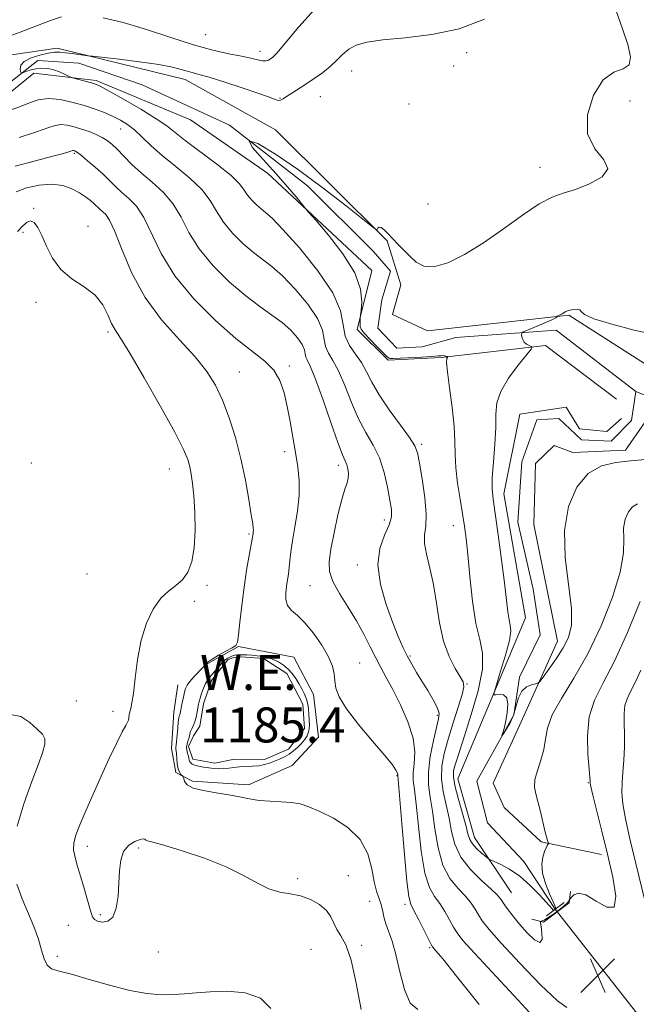
# Model space of a CAD drawing. Extents: x 2069800 to 2072700, y 329800 to 332700.
# Drawn here: x 2070527 to 2070668, y 331768 to 331993 of the extents above; entities that cross this region are included whole.
import ezdxf

# ---------------------------------------------------------------- set-up
doc = ezdxf.new("R2010")
doc.units = 0
doc.header["$MEASUREMENT"] = 0
doc.linetypes.add('rvrstm', pattern=[117.1, 50, -3.9, 0.5, -3.9, 0.5, -3.9, 0.5, -3.9, 50])
for name, color, linetype, lineweight in [('CULVERT - HEADWALL', 44, 'Continuous', 13), ('DTM HARD BREAKLINE', 7, 'Continuous', 0), ('DTM SPOT ELEVATION', 2, 'Continuous', 13), ('INDEX CONTOUR', 41, 'Continuous', 13), ('INTERMEDIATE CONTOUR', 44, 'Continuous', 0), ('INTERMEDIATE CONTOUR DEPRESSION', 44, 'Continuous', 0), ('POND', 7, 'Continuous', 0), ('SPOT ELEVATION', 7, 'Continuous', 0), ('STREAM - RIVER SINGLE LINE', 142, 'rvrstm', 0), ('STREAM - RIVER SINGLE LINE UNDER ROAD', 9, 'Continuous', 0), ('WATER ELEVATION', 140, 'Continuous', 0)]:
    doc.layers.add(name, color=color, linetype=linetype, lineweight=lineweight)
doc.styles.add('Style-ITALICS', font='ITALICS.shx')

# ---------------------------------------------------------------- blocks, each defined once
blk = doc.blocks.new('SPOT')
at = {"layer": 'SPOT ELEVATION'}
for p, q in [((-3.91, -3.91), (3.82, 3.81)), ((-1.65, 3.77), (1.72, -3.93))]:
    blk.add_line(p, q, dxfattribs=at)

msp = doc.modelspace()

# ---------------------------------------------------------------- linework, layer by layer
at = {"layer": 'CULVERT - HEADWALL'}
msp.add_polyline3d([(2070647.68, 331788.3, 1179.02), (2070651.75, 331791.37, 1179)], dxfattribs=at)
at = {"layer": 'DTM HARD BREAKLINE'}
for points in [[(2070514.62, 331983.84, 1181.46), (2070535.58, 331986.93, 1180.21), (2070564.9, 331979.71, 1179.36), (2070585.65, 331968.22, 1179.36), (2070611.19, 331942.84, 1177.86), (2070614.36, 331932.74, 1177.31), (2070612.44, 331925.95, 1177.31), (2070620.47, 331922.21, 1176.96), (2070652.84, 331925.79, 1175.91), (2070672.06, 331913.55, 1173.61), (2070691.21, 331911.56, 1172.41), (2070695.96, 331918.17, 1172.41), (2070700.82, 331930.09, 1173.19), (2070713.65, 331944.95, 1173.19), (2070720.62, 331949.56, 1172.74), (2070721.14, 331967.08, 1172.04), (2070725.18, 331996.84, 1173.11)], [(2070663.7, 331906.55, 1174.41), (2070647.44, 331918.85, 1175.71), (2070623.54, 331916.08, 1178.16), (2070611.39, 331915.51, 1178.16), (2070604.31, 331922.52, 1178.16), (2070607.66, 331936.02, 1177.39), (2070583.77, 331958.34, 1178.36), (2070566.15, 331970.48, 1178.46), (2070544.5, 331979.55, 1179.71), (2070530.27, 331981.22, 1180.44), (2070524.4, 331976.41, 1180.86)], [(2070639.67, 331793.56, 1179.09), (2070631.22, 331806.22, 1177.29), (2070627.4, 331819.69, 1177.06), (2070642.89, 331856.5, 1175.01), (2070637.94, 331884.87, 1175.29), (2070641.6, 331903.17, 1174.91), (2070652.21, 331904.7, 1174.91), (2070655.23, 331899.81, 1174.91), (2070661.49, 331899.16, 1174.91), (2070664.89, 331902.15, 1174.91)], [(2070670.82, 331902.13, 1174.66), (2070665.78, 331894.92, 1175.44), (2070653.76, 331894.35, 1175.44), (2070649.42, 331895.99, 1175.46), (2070645.19, 331891.81, 1175.44), (2070644.78, 331877.88, 1175.31), (2070650.21, 331851.2, 1175.26), (2070641.54, 331831.87, 1176.74), (2070635.49, 331818.67, 1176.74), (2070637.97, 331813.07, 1176.74), (2070646.48, 331805.23, 1177.79), (2070660.26, 331802.35, 1179.51)], [(2070570.1, 331846.07, 1187.95), (2070577.15, 331849.93, 1187.95), (2070589.84, 331847.5, 1187.38), (2070594.35, 331838.93, 1186.73), (2070595.45, 331829.22, 1186.8), (2070589.46, 331822.69, 1187.18), (2070579.41, 331818.27, 1187.6), (2070566.62, 331819.1, 1187.68), (2070562.79, 331821.08, 1188.25), (2070561.79, 331826.59, 1188.78), (2070562.33, 331834.95, 1188.78), (2070563.23, 331841.2, 1189)], [(2070644.36, 331787.52, 1178.99), (2070646.98, 331786.82, 1180.39), (2070652.87, 331791.24, 1180.26), (2070653.18, 331793.89, 1179.29)]]:
    msp.add_polyline3d(points, dxfattribs=at)
at = {"layer": 'DTM SPOT ELEVATION'}
for p in [(2070569.6, 331989.99, 1183.2), (2070582.04, 331986.22, 1182.6), (2070629.4, 331985.88, 1179.6), (2070603.06, 331981.68, 1179.3), (2070626.45, 331982.8, 1178.1), (2070586.63, 331975.53, 1180.1), (2070595.85, 331975.85, 1179.1), (2070666.8, 331974.84, 1177.2), (2070616.22, 331974.15, 1179.9), (2070550.15, 331968.44, 1182.8), (2070539.52, 331962.88, 1186.2), (2070646.18, 331959.63, 1178.5), (2070530.23, 331950.26, 1189.9), (2070620.52, 331951.27, 1179.3), (2070542.68, 331946.17, 1189.5), (2070527.76, 331944.78, 1190.2), (2070530.77, 331928.77, 1190.3), (2070547.27, 331921.93, 1190.3), (2070588.8, 331914.13, 1185.68), (2070577.36, 331912.76, 1187.1), (2070619.13, 331896.26, 1179.7), (2070587.69, 331894.53, 1186.4), (2070529.67, 331891.96, 1190.8), (2070600, 331891.44, 1184.5), (2070561.28, 331890.59, 1190.8), (2070610.56, 331878.93, 1182.5), (2070626.34, 331877.59, 1178.7), (2070579.52, 331875.67, 1188.2), (2070604.33, 331868.62, 1182.5), (2070542.46, 331866.58, 1191.3), (2070569.95, 331863.97, 1189.7), (2070593.5, 331863.9, 1184.9), (2070566.99, 331860.31, 1189.4), (2070604.88, 331846.2, 1185.1), (2070616.42, 331847.77, 1181.8), (2070629.46, 331841.4, 1179.9), (2070539.99, 331837.48, 1190.9), (2070548.38, 331835.12, 1190.45), (2070622.69, 331834.19, 1182.3), (2070613.46, 331820.41, 1186.1), (2070657.3, 331818.78, 1179.9), (2070542.54, 331804.22, 1189.5), (2070554.28, 331803.79, 1190.3), (2070590.7, 331796.77, 1189.8), (2070602.32, 331797.51, 1189.3), (2070607.19, 331791.64, 1188.8), (2070615.3, 331790.89, 1186.4), (2070545.49, 331788.53, 1189.7), (2070538.13, 331786.12, 1190.9), (2070605.33, 331781.52, 1189.8), (2070620.93, 331780.98, 1186.2), (2070535.65, 331778.99, 1191.7), (2070558.75, 331780.02, 1190.8), (2070593.74, 331780.59, 1190.8)]:
    msp.add_point(p, dxfattribs=at)
at = {"layer": 'INDEX CONTOUR'}
for points in [[(2070669.187, 331860.282, 1180), (2070666.217, 331853.151, 1180), (2070663.238, 331846.587, 1180), (2070660.668, 331841.595, 1180), (2070658.7, 331837.645, 1180), (2070657.475, 331833.827, 1180), (2070657.051, 331829.523, 1180), (2070657.157, 331825.261, 1180), (2070657.441, 331821.865, 1180), (2070657.617, 331819.926, 1180), (2070657.676, 331819.119, 1180), (2070657.677, 331818.892, 1180), (2070657.692, 331818.684, 1180), (2070657.857, 331817.902, 1180), (2070658.327, 331815.949, 1180), (2070660.37, 331807.705, 1180), (2070661.675, 331802.389, 1180), (2070662.899, 331797.117, 1180), (2070663.588, 331792.773, 1180), (2070663.234, 331790.302, 1180), (2070661.544, 331790.259, 1180), (2070659.101, 331791.643, 1180), (2070656.708, 331793.066, 1180), (2070654.999, 331793.464, 1180), (2070653.949, 331793.077, 1180), (2070653.366, 331792.474, 1180), (2070652.947, 331791.927, 1180), (2070652.759, 331791.602, 1180), (2070652.432, 331791.222, 1180), (2070651.74, 331790.596, 1180), (2070650.608, 331789.696, 1180), (2070649.276, 331788.709, 1180), (2070648.064, 331787.875, 1180), (2070647.222, 331787.373, 1180), (2070646.716, 331787.141, 1180), (2070646.442, 331787.06, 1180), (2070646.314, 331786.984, 1180), (2070646.315, 331786.664, 1180), (2070646.446, 331785.824, 1180), (2070646.656, 331784.366, 1180), (2070646.673, 331782.892, 1180), (2070646.176, 331782.182, 1180), (2070644.958, 331782.791, 1180), (2070643.275, 331784.376, 1180), (2070641.503, 331786.372, 1180), (2070639.954, 331788.292, 1180), (2070638.713, 331789.958, 1180), (2070637.8, 331791.272, 1180), (2070637.158, 331792.219, 1180), (2070636.398, 331793.131, 1180), (2070635.05, 331794.42, 1180), (2070632.84, 331796.395, 1180), (2070630.275, 331798.918, 1180), (2070628.055, 331801.742, 1180), (2070626.694, 331804.662, 1180), (2070625.951, 331807.632, 1180), (2070625.396, 331810.654, 1180), (2070624.716, 331813.71, 1180), (2070624.053, 331816.743, 1180), (2070623.663, 331819.685, 1180), (2070623.748, 331822.52, 1180), (2070624.281, 331825.448, 1180), (2070625.179, 331828.721, 1180), (2070626.326, 331832.437, 1180), (2070627.482, 331836.084, 1180), (2070628.374, 331838.993, 1180), (2070628.774, 331840.735, 1180), (2070628.635, 331841.826, 1180), (2070627.952, 331843.021, 1180), (2070626.776, 331844.94, 1180), (2070625.387, 331847.677, 1180), (2070624.117, 331851.193, 1180), (2070623.206, 331855.379, 1180), (2070622.52, 331859.851, 1180), (2070621.828, 331864.157, 1180), (2070620.986, 331867.919, 1180), (2070620.192, 331871.05, 1180), (2070619.727, 331873.536, 1180), (2070619.762, 331875.484, 1180), (2070620.025, 331877.47, 1180), (2070620.131, 331880.186, 1180), (2070619.807, 331884.042, 1180), (2070619.213, 331888.299, 1180), (2070618.62, 331891.937, 1180), (2070618.181, 331894.259, 1180), (2070617.569, 331895.893, 1180), (2070616.339, 331897.793, 1180), (2070614.225, 331900.654, 1180), (2070611.685, 331904.112, 1180), (2070609.356, 331907.538, 1180), (2070607.701, 331910.44, 1180), (2070606.496, 331912.853, 1180), (2070605.341, 331914.947, 1180), (2070603.966, 331916.891, 1180), (2070602.602, 331918.86, 1180), (2070601.607, 331921.028, 1180), (2070601.13, 331923.586, 1180), (2070600.47, 331926.788, 1180), (2070598.717, 331930.903, 1180), (2070595.313, 331935.979, 1180), (2070591.11, 331941.178, 1180), (2070587.313, 331945.443, 1180), (2070584.827, 331948.013, 1180), (2070583.36, 331949.334, 1180), (2070582.32, 331950.155, 1180), (2070581.241, 331951.078, 1180), (2070580.155, 331952.152, 1180), (2070579.22, 331953.282, 1180), (2070578.463, 331954.437, 1180), (2070577.401, 331955.838, 1180), (2070575.42, 331957.769, 1180), (2070572.167, 331960.375, 1180), (2070564.949, 331965.777, 1180), (2070560.707, 331969.119, 1180), (2070558.299, 331970.77, 1180), (2070554.771, 331972.921, 1180), (2070550.823, 331975.21, 1180), (2070547.479, 331977.098, 1180), (2070545.476, 331978.196, 1180), (2070544.388, 331978.709, 1180), (2070543.498, 331978.99, 1180), (2070539.089, 331980.156, 1180), (2070538.683, 331980.305, 1180), (2070537.314, 331980.977, 1180), (2070536.145, 331981.49, 1180), (2070534.817, 331981.946, 1180), (2070533.454, 331982.231, 1180), (2070532.109, 331982.324, 1180), (2070530.818, 331982.226, 1180), (2070529.626, 331981.96, 1180), (2070528.619, 331981.621, 1180), (2070527.89, 331981.323, 1180), (2070527.492, 331981.174, 1180), (2070527.319, 331981.24, 1180), (2070527.22, 331981.578, 1180), (2070527.127, 331982.212, 1180), (2070527.296, 331983.034, 1180), (2070528.059, 331983.902, 1180), (2070529.614, 331984.691, 1180), (2070531.6, 331985.332, 1180), (2070533.516, 331985.774, 1180), (2070534.999, 331985.981, 1180), (2070536.224, 331985.994, 1180), (2070537.502, 331985.873, 1180), (2070539.038, 331985.677, 1180), (2070542.647, 331985.175, 1180), (2070543.694, 331985.051, 1180), (2070549.764, 331984.371, 1180), (2070554.492, 331983.796, 1180), (2070558.873, 331983.172, 1180), (2070561.987, 331982.576, 1180), (2070564.004, 331982.052, 1180), (2070565.367, 331981.634, 1180), (2070566.536, 331981.316, 1180), (2070568.039, 331980.925, 1180), (2070570.42, 331980.25, 1180), (2070573.976, 331979.162, 1180), (2070578.014, 331977.866, 1180), (2070581.592, 331976.653, 1180), (2070583.996, 331975.759, 1180), (2070585.399, 331975.207, 1180), (2070586.206, 331974.971, 1180), (2070586.785, 331975.021, 1180), (2070587.372, 331975.333, 1180), (2070588.167, 331975.884, 1180), (2070589.326, 331976.65, 1180), (2070592.558, 331978.712, 1180), (2070594.459, 331979.952, 1180), (2070596.369, 331981.29, 1180), (2070598.124, 331982.694, 1180), (2070599.62, 331984.121, 1180), (2070600.983, 331985.478, 1180), (2070602.396, 331986.662, 1180), (2070604.097, 331987.594, 1180), (2070606.527, 331988.303, 1180), (2070610.181, 331988.845, 1180), (2070615.343, 331989.322, 1180), (2070621.447, 331990.038, 1180), (2070627.716, 331991.346, 1180), (2070633.467, 331993.528, 1180)], [(2070605.206, 331766.82, 1190), (2070604.122, 331772.9, 1190), (2070602.936, 331778.152, 1190), (2070601.711, 331781.622, 1190), (2070600.567, 331783.713, 1190), (2070599.635, 331785.165, 1190), (2070598.966, 331786.586, 1190), (2070598.297, 331788.051, 1190), (2070597.282, 331789.5, 1190), (2070595.674, 331790.862, 1190), (2070593.606, 331792.023, 1190), (2070591.31, 331792.862, 1190), (2070588.969, 331793.336, 1190), (2070586.584, 331793.743, 1190), (2070584.113, 331794.465, 1190), (2070581.459, 331795.781, 1190), (2070578.313, 331797.547, 1190), (2070574.318, 331799.522, 1190), (2070569.351, 331801.467, 1190), (2070564.231, 331803.176, 1190), (2070560.019, 331804.453, 1190), (2070557.493, 331805.171, 1190), (2070556.322, 331805.491, 1190), (2070555.895, 331805.649, 1190), (2070555.663, 331805.814, 1190), (2070555.318, 331805.91, 1190), (2070554.611, 331805.796, 1190), (2070553.407, 331805.342, 1190), (2070552.006, 331804.454, 1190), (2070550.82, 331803.048, 1190), (2070550.154, 331801.073, 1190), (2070549.88, 331798.617, 1190), (2070549.754, 331795.8, 1190), (2070549.56, 331792.803, 1190), (2070549.148, 331790.048, 1190), (2070548.387, 331788.016, 1190), (2070547.225, 331787.041, 1190), (2070545.918, 331786.866, 1190), (2070544.802, 331787.089, 1190), (2070544.112, 331787.428, 1190), (2070543.686, 331788.095, 1190), (2070543.263, 331789.427, 1190), (2070541.87, 331794.349, 1190), (2070541.051, 331797.127, 1190), (2070540.289, 331799.574, 1190), (2070539.693, 331801.656, 1190), (2070539.374, 331803.427, 1190), (2070539.426, 331805.003, 1190), (2070539.892, 331806.749, 1190), (2070540.798, 331809.088, 1190), (2070542.144, 331812.313, 1190), (2070543.81, 331816.175, 1190), (2070545.646, 331820.29, 1190), (2070547.497, 331824.279, 1190), (2070549.175, 331827.767, 1190), (2070550.486, 331830.383, 1190), (2070551.297, 331831.897, 1190), (2070551.715, 331832.644, 1190), (2070551.907, 331833.101, 1190), (2070552.021, 331833.654, 1190), (2070552.121, 331834.318, 1190), (2070552.256, 331835.021, 1190), (2070552.459, 331835.785, 1190), (2070552.728, 331837.016, 1190), (2070553.049, 331839.223, 1190), (2070553.434, 331842.707, 1190), (2070553.987, 331846.985, 1190), (2070554.838, 331851.373, 1190), (2070556.073, 331855.282, 1190), (2070557.612, 331858.517, 1190), (2070559.328, 331860.976, 1190), (2070561.102, 331862.652, 1190), (2070562.812, 331863.915, 1190), (2070564.335, 331865.226, 1190), (2070565.568, 331866.993, 1190), (2070566.466, 331869.397, 1190), (2070567.005, 331872.563, 1190), (2070567.182, 331876.49, 1190), (2070567.096, 331880.658, 1190), (2070566.873, 331884.422, 1190), (2070566.613, 331887.293, 1190), (2070566.326, 331889.418, 1190), (2070565.996, 331891.101, 1190), (2070565.533, 331892.738, 1190), (2070564.536, 331895.084, 1190), (2070562.532, 331898.985, 1190), (2070559.288, 331904.865, 1190), (2070555.527, 331911.461, 1190), (2070552.218, 331917.085, 1190), (2070550.082, 331920.52, 1190), (2070548.864, 331922.422, 1190), (2070548.065, 331923.912, 1190), (2070547.224, 331925.862, 1190), (2070546.045, 331928.142, 1190), (2070544.27, 331930.37, 1190), (2070541.776, 331932.287, 1190), (2070538.977, 331934.122, 1190), (2070536.419, 331936.23, 1190), (2070534.519, 331938.825, 1190), (2070533.167, 331941.59, 1190), (2070532.122, 331944.073, 1190), (2070531.184, 331945.896, 1190), (2070530.307, 331946.993, 1190), (2070529.491, 331947.375, 1190), (2070528.699, 331947.075, 1190), (2070527.769, 331946.226, 1190), (2070526.506, 331944.986, 1190)]]:
    msp.add_polyline3d(points, dxfattribs=at)
at = {"layer": 'INTERMEDIATE CONTOUR'}
for points in [[(2070546.116, 331993.877, 1182), (2070550.741, 331992.806, 1182), (2070556.054, 331991.181, 1182), (2070561.599, 331989.326, 1182), (2070566.826, 331987.647, 1182), (2070571.283, 331986.45, 1182), (2070574.92, 331985.653, 1182), (2070577.789, 331985.082, 1182), (2070579.954, 331984.594, 1182), (2070581.528, 331984.216, 1182), (2070582.64, 331984.012, 1182), (2070583.416, 331984.024, 1182), (2070583.976, 331984.201, 1182), (2070584.439, 331984.47, 1182), (2070584.975, 331984.868, 1182), (2070585.962, 331985.876, 1182), (2070587.832, 331988.086, 1182), (2070590.921, 331991.834, 1182), (2070595.189, 331996.422, 1182)], [(2070668.549, 331882.581, 1178), (2070667.42, 331881.923, 1178), (2070666.443, 331880.746, 1178), (2070665.722, 331879.088, 1178), (2070665.368, 331877.029, 1178), (2070665.383, 331874.567, 1178), (2070665.316, 331871.359, 1178), (2070664.607, 331866.977, 1178), (2070662.847, 331861.209, 1178), (2070660.244, 331854.698, 1178), (2070657.16, 331848.303, 1178), (2070653.969, 331842.732, 1178), (2070651.097, 331838.081, 1178), (2070648.985, 331834.3, 1178), (2070647.906, 331831.288, 1178), (2070647.467, 331828.763, 1178), (2070647.112, 331826.399, 1178), (2070646.433, 331823.959, 1178), (2070645.626, 331821.576, 1178), (2070645.041, 331819.475, 1178), (2070644.939, 331817.784, 1178), (2070645.231, 331816.231, 1178), (2070645.742, 331814.448, 1178), (2070646.315, 331812.201, 1178), (2070647.345, 331807.757, 1178), (2070647.692, 331806.371, 1178), (2070647.923, 331805.573, 1178), (2070648.128, 331804.955, 1178), (2070648.122, 331804.828, 1178), (2070647.872, 331804.382, 1178), (2070647.619, 331803.859, 1178), (2070647.273, 331803.008, 1178), (2070646.873, 331801.753, 1178), (2070646.623, 331800.089, 1178), (2070646.768, 331798.031, 1178), (2070647.45, 331795.663, 1178), (2070648.402, 331793.345, 1178), (2070649.25, 331791.508, 1178), (2070649.71, 331790.461, 1178), (2070649.846, 331790.024, 1178), (2070649.814, 331789.895, 1178), (2070649.741, 331789.823, 1178), (2070649.652, 331789.759, 1178), (2070649.546, 331789.705, 1178), (2070649.426, 331789.664, 1178), (2070649.295, 331789.656, 1178), (2070649.162, 331789.702, 1178), (2070648.987, 331789.86, 1178), (2070647.627, 331791.413, 1178), (2070646.014, 331793.192, 1178), (2070643.903, 331795.339, 1178), (2070641.561, 331797.387, 1178), (2070639.249, 331798.962, 1178), (2070637.218, 331800.05, 1178), (2070634.868, 331801.102, 1178), (2070634.37, 331801.395, 1178), (2070633.791, 331801.859, 1178), (2070632.83, 331802.671, 1178), (2070631.692, 331803.71, 1178), (2070630.71, 331804.782, 1178), (2070630.11, 331805.795, 1178), (2070629.699, 331807.072, 1178), (2070629.181, 331809.041, 1178), (2070627.427, 331815.206, 1178), (2070626.691, 331818.119, 1178), (2070626.377, 331820.132, 1178), (2070626.427, 331821.49, 1178), (2070626.709, 331822.634, 1178), (2070627.141, 331824.019, 1178), (2070628.927, 331829.51, 1178), (2070630.469, 331834.361, 1178), (2070632.015, 331839.826, 1178), (2070633.005, 331844.767, 1178), (2070633.045, 331848.417, 1178), (2070632.403, 331851.535, 1178), (2070631.516, 331855.246, 1178), (2070630.739, 331860.306, 1178), (2070630.125, 331865.945, 1178), (2070629.646, 331871.017, 1178), (2070629.266, 331874.704, 1178), (2070628.902, 331877.517, 1178), (2070628.458, 331880.299, 1178), (2070627.881, 331883.669, 1178), (2070627.303, 331887.359, 1178), (2070626.891, 331890.879, 1178), (2070626.753, 331893.918, 1178), (2070626.715, 331896.883, 1178), (2070626.538, 331900.361, 1178), (2070626.066, 331904.68, 1178), (2070625.464, 331909.142, 1178), (2070624.987, 331912.792, 1178), (2070624.814, 331914.926, 1178), (2070624.864, 331915.85, 1178), (2070624.989, 331916.125, 1178), (2070625.061, 331916.223, 1178), (2070625.04, 331916.275, 1178), (2070624.91, 331916.324, 1178), (2070624.663, 331916.403, 1178), (2070624.34, 331916.485, 1178), (2070623.989, 331916.535, 1178), (2070623.592, 331916.523, 1178), (2070622.85, 331916.454, 1178), (2070621.395, 331916.345, 1178), (2070619.042, 331916.209, 1178), (2070612.605, 331915.897, 1178), (2070611.945, 331915.888, 1178), (2070611.667, 331915.942, 1178), (2070611.433, 331916.093, 1178), (2070611.001, 331916.496, 1178), (2070608.789, 331918.698, 1178), (2070607.236, 331920.276, 1178), (2070605.941, 331921.664, 1178), (2070605.235, 331922.565, 1178), (2070604.995, 331923.112, 1178), (2070604.981, 331923.548, 1178), (2070605.014, 331925.285, 1178), (2070605.069, 331925.762, 1178), (2070605.217, 331926.839, 1178), (2070605.399, 331928.842, 1178), (2070605.122, 331931.761, 1178), (2070603.789, 331935.503, 1178), (2070601.076, 331939.852, 1178), (2070597.763, 331944.108, 1178), (2070594.909, 331947.448, 1178), (2070593.273, 331949.329, 1178), (2070592.43, 331950.321, 1178), (2070590.351, 331952.887, 1178), (2070588.395, 331955.209, 1178), (2070585.794, 331958.141, 1178), (2070582.752, 331961.438, 1178), (2070580.28, 331964.287, 1178), (2070579.589, 331965.735, 1178), (2070581.541, 331965.08, 1178), (2070585.605, 331962.655, 1178), (2070590.901, 331959.042, 1178), (2070596.562, 331954.856, 1178), (2070601.772, 331950.815, 1178), (2070607.9, 331945.945, 1178), (2070608.725, 331945.367, 1178), (2070608.915, 331945.435, 1178), (2070609.068, 331945.702, 1178), (2070609.343, 331945.912, 1178), (2070609.789, 331945.856, 1178), (2070610.447, 331945.377, 1178), (2070611.317, 331944.524, 1178), (2070613.648, 331942.086, 1178), (2070616.429, 331939.241, 1178), (2070617.86, 331937.905, 1178), (2070619.574, 331936.989, 1178), (2070621.896, 331936.861, 1178), (2070625.062, 331937.796, 1178), (2070628.931, 331939.697, 1178), (2070633.27, 331942.37, 1178), (2070637.815, 331945.556, 1178), (2070642.191, 331948.726, 1178), (2070645.988, 331951.285, 1178), (2070648.967, 331952.83, 1178), (2070651.548, 331953.74, 1178), (2070654.32, 331954.588, 1178), (2070657.579, 331955.827, 1178), (2070660.452, 331957.445, 1178), (2070661.775, 331959.309, 1178), (2070660.839, 331961.37, 1178), (2070658.76, 331963.912, 1178), (2070657.107, 331967.302, 1178), (2070657.09, 331971.663, 1178), (2070658.477, 331976.141, 1178), (2070660.669, 331979.639, 1178), (2070663.089, 331981.424, 1178), (2070665.241, 331982.214, 1178), (2070666.641, 331983.094, 1178), (2070666.944, 331984.931, 1178), (2070666.336, 331987.739, 1178), (2070665.139, 331991.314, 1178), (2070663.686, 331995.44, 1178)], [(2070522.889, 331989.085, 1182), (2070527.111, 331990.602, 1182), (2070531.065, 331992.113, 1182), (2070534.092, 331993.288, 1182), (2070536.563, 331994.06, 1182)], [(2070652.367, 331767.315, 1182), (2070650.238, 331768.801, 1182), (2070646.333, 331772.517, 1182), (2070641.577, 331777.438, 1182), (2070637.305, 331782.048, 1182), (2070634.53, 331785.187, 1182), (2070632.988, 331787.125, 1182), (2070632.091, 331788.489, 1182), (2070631.319, 331789.807, 1182), (2070630.405, 331791.222, 1182), (2070629.144, 331792.782, 1182), (2070627.433, 331794.574, 1182), (2070625.566, 331796.852, 1182), (2070623.942, 331799.913, 1182), (2070622.846, 331803.888, 1182), (2070622.148, 331808.239, 1182), (2070621.612, 331812.267, 1182), (2070621.076, 331815.486, 1182), (2070620.679, 331818.28, 1182), (2070620.636, 331821.25, 1182), (2070621.078, 331824.783, 1182), (2070621.804, 331828.407, 1182), (2070622.991, 331833.401, 1182), (2070623.072, 331834.715, 1182), (2070622.672, 331836.01, 1182), (2070621.753, 331837.767, 1182), (2070620.501, 331839.862, 1182), (2070619.161, 331842.02, 1182), (2070617.931, 331844.027, 1182), (2070616.821, 331845.919, 1182), (2070615.797, 331847.794, 1182), (2070614.807, 331849.789, 1182), (2070613.739, 331852.209, 1182), (2070612.468, 331855.397, 1182), (2070610.974, 331859.536, 1182), (2070609.671, 331864.153, 1182), (2070609.083, 331868.613, 1182), (2070609.543, 331872.398, 1182), (2070610.608, 331875.445, 1182), (2070611.644, 331877.807, 1182), (2070612.15, 331879.617, 1182), (2070612.158, 331881.327, 1182), (2070611.827, 331883.467, 1182), (2070611.283, 331886.397, 1182), (2070610.498, 331889.784, 1182), (2070609.406, 331893.126, 1182), (2070607.979, 331896.076, 1182), (2070606.336, 331898.914, 1182), (2070604.631, 331902.08, 1182), (2070602.994, 331905.832, 1182), (2070601.463, 331909.707, 1182), (2070600.05, 331913.065, 1182), (2070598.784, 331915.447, 1182), (2070597.762, 331917.136, 1182), (2070597.098, 331918.599, 1182), (2070596.788, 331920.256, 1182), (2070596.361, 331922.331, 1182), (2070595.225, 331924.997, 1182), (2070592.997, 331928.299, 1182), (2070590.116, 331931.759, 1182), (2070587.226, 331934.771, 1182), (2070584.81, 331936.917, 1182), (2070580.553, 331940.171, 1182), (2070578.157, 331942.221, 1182), (2070575.746, 331944.605, 1182), (2070573.669, 331947.114, 1182), (2070572.122, 331949.584, 1182), (2070570.683, 331952.043, 1182), (2070568.774, 331954.563, 1182), (2070566.01, 331957.183, 1182), (2070562.779, 331959.81, 1182), (2070559.657, 331962.32, 1182), (2070557.095, 331964.598, 1182), (2070555.033, 331966.58, 1182), (2070553.285, 331968.211, 1182), (2070551.674, 331969.469, 1182), (2070550.089, 331970.453, 1182), (2070548.432, 331971.292, 1182), (2070546.605, 331972.094, 1182), (2070544.516, 331972.895, 1182), (2070542.072, 331973.707, 1182), (2070539.251, 331974.508, 1182), (2070536.311, 331975.13, 1182), (2070533.579, 331975.367, 1182), (2070531.28, 331975.081, 1182), (2070529.236, 331974.409, 1182), (2070527.165, 331973.555, 1182), (2070524.84, 331972.723, 1182)], [(2070646.247, 331763.51, 1184), (2070641.2, 331769.01, 1184), (2070631.283, 331779.658, 1184), (2070628.565, 331782.656, 1184), (2070627.195, 331784.364, 1184), (2070626.381, 331785.705, 1184), (2070625.481, 331787.394, 1184), (2070624.412, 331789.316, 1184), (2070623.238, 331791.145, 1184), (2070622.026, 331792.753, 1184), (2070620.86, 331794.787, 1184), (2070619.828, 331798.085, 1184), (2070618.998, 331803.114, 1184), (2070618.346, 331808.846, 1184), (2070617.828, 331813.879, 1184), (2070617.419, 331817.195, 1184), (2070617.176, 331819.28, 1184), (2070617.175, 331821.004, 1184), (2070617.407, 331823.096, 1184), (2070617.536, 331825.739, 1184), (2070617.135, 331828.971, 1184), (2070615.933, 331832.74, 1184), (2070614.227, 331836.626, 1184), (2070612.466, 331840.113, 1184), (2070610.996, 331842.846, 1184), (2070609.754, 331845.109, 1184), (2070608.572, 331847.343, 1184), (2070607.302, 331849.901, 1184), (2070605.853, 331852.772, 1184), (2070604.146, 331855.856, 1184), (2070602.181, 331859.032, 1184), (2070600.266, 331862.092, 1184), (2070598.782, 331864.807, 1184), (2070598.022, 331867.081, 1184), (2070597.917, 331869.358, 1184), (2070598.308, 331872.218, 1184), (2070599.034, 331876, 1184), (2070599.922, 331880.087, 1184), (2070600.795, 331883.621, 1184), (2070601.503, 331885.974, 1184), (2070602.001, 331887.427, 1184), (2070602.273, 331888.488, 1184), (2070602.312, 331889.561, 1184), (2070602.173, 331890.628, 1184), (2070601.918, 331891.57, 1184), (2070601.569, 331892.419, 1184), (2070600.966, 331893.832, 1184), (2070599.905, 331896.622, 1184), (2070598.287, 331901.224, 1184), (2070596.431, 331906.562, 1184), (2070594.758, 331911.183, 1184), (2070593.602, 331914.002, 1184), (2070592.922, 331915.411, 1184), (2070592.588, 331916.17, 1184), (2070592.447, 331916.927, 1184), (2070592.252, 331917.874, 1184), (2070591.733, 331919.091, 1184), (2070590.681, 331920.619, 1184), (2070589.122, 331922.34, 1184), (2070587.141, 331924.1, 1184), (2070584.794, 331925.821, 1184), (2070582.034, 331927.744, 1184), (2070578.785, 331930.188, 1184), (2070575.073, 331933.365, 1184), (2070571.337, 331937.058, 1184), (2070568.119, 331940.945, 1184), (2070565.782, 331944.732, 1184), (2070563.965, 331948.248, 1184), (2070562.128, 331951.356, 1184), (2070559.872, 331953.97, 1184), (2070557.356, 331956.22, 1184), (2070554.878, 331958.292, 1184), (2070552.688, 331960.316, 1184), (2070550.841, 331962.19, 1184), (2070549.337, 331963.761, 1184), (2070548.146, 331964.922, 1184), (2070547.085, 331965.779, 1184), (2070545.936, 331966.482, 1184), (2070544.531, 331967.159, 1184), (2070542.92, 331967.812, 1184), (2070541.203, 331968.413, 1184), (2070539.482, 331968.93, 1184), (2070537.853, 331969.292, 1184), (2070536.408, 331969.421, 1184), (2070535.122, 331969.245, 1184), (2070533.48, 331968.711, 1184), (2070530.845, 331967.768, 1184), (2070526.868, 331966.432, 1184)], [(2070632.282, 331767.959, 1186), (2070627.092, 331774.512, 1186), (2070623.917, 331778.446, 1186), (2070622.424, 331780.238, 1186), (2070621.596, 331781.188, 1186), (2070621.277, 331781.736, 1186), (2070620.675, 331782.922, 1186), (2070618.419, 331787.407, 1186), (2070617.332, 331789.507, 1186), (2070616.618, 331790.931, 1186), (2070616.152, 331792.721, 1186), (2070615.715, 331796.256, 1186), (2070615.15, 331802.339, 1186), (2070614.543, 331809.452, 1186), (2070613.637, 331820.438, 1186), (2070613.643, 331820.549, 1186), (2070613.615, 331820.742, 1186), (2070613.505, 331821.08, 1186), (2070613.205, 331821.677, 1186), (2070612.388, 331822.854, 1186), (2070610.666, 331824.99, 1186), (2070607.864, 331828.265, 1186), (2070604.641, 331832.088, 1186), (2070601.87, 331835.67, 1186), (2070600.205, 331838.41, 1186), (2070599.448, 331840.448, 1186), (2070599.183, 331842.111, 1186), (2070599.017, 331843.706, 1186), (2070598.645, 331845.467, 1186), (2070597.786, 331847.611, 1186), (2070596.262, 331850.236, 1186), (2070594.327, 331852.976, 1186), (2070592.342, 331855.346, 1186), (2070590.62, 331857.008, 1186), (2070589.28, 331858.208, 1186), (2070588.399, 331859.331, 1186), (2070588.007, 331860.679, 1186), (2070587.978, 331862.193, 1186), (2070588.143, 331863.725, 1186), (2070588.572, 331866.574, 1186), (2070588.76, 331868.026, 1186), (2070588.916, 331869.635, 1186), (2070589.123, 331871.592, 1186), (2070589.487, 331874.111, 1186), (2070590.054, 331877.307, 1186), (2070590.646, 331880.896, 1186), (2070591.029, 331884.503, 1186), (2070591.024, 331887.846, 1186), (2070590.701, 331891.049, 1186), (2070590.188, 331894.331, 1186), (2070589.595, 331897.84, 1186), (2070588.956, 331901.433, 1186), (2070588.288, 331904.896, 1186), (2070587.569, 331908.042, 1186), (2070586.621, 331910.817, 1186), (2070585.227, 331913.2, 1186), (2070583.182, 331915.269, 1186), (2070576.551, 331920.475, 1186), (2070571.85, 331924.588, 1186), (2070566.911, 331929.521, 1186), (2070562.569, 331934.777, 1186), (2070559.441, 331939.879, 1186), (2070555.482, 331948.149, 1186), (2070553.747, 331950.742, 1186), (2070552.035, 331952.516, 1186), (2070550.442, 331953.884, 1186), (2070549.019, 331955.197, 1186), (2070547.63, 331956.568, 1186), (2070546.099, 331958.05, 1186), (2070544.33, 331959.645, 1186), (2070542.568, 331961.157, 1186), (2070541.139, 331962.338, 1186), (2070540.283, 331963.011, 1186), (2070539.867, 331963.296, 1186), (2070539.673, 331963.383, 1186), (2070539.517, 331963.43, 1186), (2070539.368, 331963.462, 1186), (2070539.237, 331963.475, 1186), (2070539.12, 331963.459, 1186), (2070538.731, 331963.324, 1186), (2070538.259, 331963.174, 1186), (2070537.073, 331962.843, 1186), (2070534.609, 331962.189, 1186), (2070530.603, 331961.14, 1186), (2070525.997, 331959.892, 1186)], [(2070618.19, 331766.854, 1188), (2070616.501, 331768.292, 1188), (2070615.168, 331771.402, 1188), (2070614.099, 331775.482, 1188), (2070613.177, 331779.448, 1188), (2070612.314, 331782.458, 1188), (2070610.909, 331786.427, 1188), (2070610.453, 331788.09, 1188), (2070610.091, 331789.664, 1188), (2070609.72, 331791.097, 1188), (2070609.26, 331792.41, 1188), (2070608.74, 331793.932, 1188), (2070608.216, 331796.062, 1188), (2070607.662, 331799.045, 1188), (2070606.73, 331802.476, 1188), (2070604.993, 331805.791, 1188), (2070602.208, 331808.528, 1188), (2070598.889, 331810.644, 1188), (2070595.738, 331812.199, 1188), (2070593.268, 331813.259, 1188), (2070591.237, 331813.916, 1188), (2070589.215, 331814.27, 1188), (2070586.881, 331814.427, 1188), (2070584.363, 331814.521, 1188), (2070581.898, 331814.691, 1188), (2070579.637, 331815.043, 1188), (2070577.391, 331815.517, 1188), (2070574.887, 331816.015, 1188), (2070571.987, 331816.472, 1188), (2070569.098, 331816.95, 1188), (2070566.768, 331817.543, 1188), (2070565.393, 331818.298, 1188), (2070564.777, 331819.082, 1188), (2070564.577, 331819.715, 1188), (2070564.493, 331820.071, 1188), (2070564.408, 331820.249, 1188), (2070563.964, 331820.669, 1188), (2070563.624, 331821.152, 1188), (2070563.318, 331821.941, 1188), (2070563.116, 331823.061, 1188), (2070562.993, 331824.296, 1188), (2070562.912, 331825.365, 1188), (2070562.839, 331826.058, 1188), (2070562.781, 331826.449, 1188), (2070562.76, 331826.683, 1188), (2070562.789, 331826.916, 1188), (2070562.862, 331827.358, 1188), (2070562.965, 331828.233, 1188), (2070563.214, 331831.289, 1188), (2070563.343, 331832.705, 1188), (2070563.466, 331833.576, 1188), (2070563.577, 331834.033, 1188), (2070563.674, 331834.32, 1188), (2070563.76, 331834.656, 1188), (2070564.249, 331837.076, 1188), (2070564.518, 331838.329, 1188), (2070564.782, 331839.478, 1188), (2070565.029, 331840.354, 1188), (2070565.386, 331841.105, 1188), (2070566.016, 331841.954, 1188), (2070567.001, 331843.047, 1188), (2070569.075, 331845.231, 1188), (2070569.68, 331845.918, 1188), (2070570.219, 331846.446, 1188), (2070571.091, 331847.062, 1188), (2070572.546, 331847.929, 1188), (2070574.242, 331848.882, 1188), (2070575.689, 331849.674, 1188), (2070576.525, 331850.204, 1188), (2070576.914, 331850.964, 1188), (2070577.145, 331852.593, 1188), (2070577.457, 331855.524, 1188), (2070577.885, 331859.362, 1188), (2070578.412, 331863.511, 1188), (2070579.006, 331867.422, 1188), (2070579.578, 331870.749, 1188), (2070580.477, 331875.822, 1188), (2070580.528, 331876.167, 1188), (2070580.554, 331876.546, 1188), (2070580.526, 331877.031, 1188), (2070580.386, 331878.048, 1188), (2070580.071, 331880.114, 1188), (2070579.527, 331883.565, 1188), (2070578.74, 331888.021, 1188), (2070577.704, 331892.92, 1188), (2070576.428, 331897.763, 1188), (2070574.985, 331902.292, 1188), (2070573.463, 331906.318, 1188), (2070571.874, 331909.749, 1188), (2070569.919, 331912.921, 1188), (2070567.223, 331916.278, 1188), (2070563.588, 331920.185, 1188), (2070559.525, 331924.703, 1188), (2070555.719, 331929.82, 1188), (2070552.715, 331935.386, 1188), (2070550.48, 331940.703, 1188), (2070548.837, 331944.941, 1188), (2070547.621, 331947.514, 1188), (2070546.714, 331948.813, 1188), (2070545.394, 331950.041, 1188), (2070544.087, 331951.31, 1188), (2070543.218, 331952.074, 1188), (2070542.115, 331952.919, 1188), (2070540.72, 331953.826, 1188), (2070538.984, 331954.74, 1188), (2070536.87, 331955.476, 1188), (2070534.351, 331955.811, 1188), (2070531.476, 331955.593, 1188), (2070528.607, 331954.94, 1188), (2070526.182, 331954.034, 1188)], [(2070670.38, 331892.789, 1176), (2070666.962, 331892.457, 1176), (2070663.552, 331892.102, 1176), (2070660.281, 331891.315, 1176), (2070657.269, 331889.559, 1176), (2070654.666, 331886.423, 1176), (2070652.742, 331882.001, 1176), (2070651.799, 331876.511, 1176), (2070651.972, 331870.278, 1176), (2070653.393, 331858.708, 1176), (2070653.393, 331854.836, 1176), (2070652.72, 331852.028, 1176), (2070651.5, 331849.623, 1176), (2070649.899, 331847.127, 1176), (2070648.247, 331844.769, 1176), (2070646.918, 331842.95, 1176), (2070646.157, 331841.949, 1176), (2070645.698, 331841.55, 1176), (2070645.148, 331841.408, 1176), (2070644.227, 331841.206, 1176), (2070643.104, 331840.717, 1176), (2070642.063, 331839.741, 1176), (2070641.31, 331838.164, 1176), (2070640.12, 331834.229, 1176), (2070639.359, 331832.473, 1176), (2070638.565, 331831.065, 1176), (2070637.923, 331830.082, 1176), (2070637.573, 331829.574, 1176), (2070637.481, 331829.504, 1176), (2070637.569, 331829.808, 1176), (2070637.766, 331830.448, 1176), (2070638.039, 331831.468, 1176), (2070638.363, 331832.93, 1176), (2070638.683, 331834.81, 1176), (2070638.828, 331836.722, 1176), (2070638.597, 331838.192, 1176), (2070637.88, 331838.883, 1176), (2070636.928, 331838.995, 1176), (2070636.085, 331838.864, 1176), (2070635.639, 331838.856, 1176), (2070635.67, 331839.456, 1176), (2070636.203, 331841.177, 1176), (2070637.195, 331844.277, 1176), (2070638.321, 331847.989, 1176), (2070639.187, 331851.287, 1176), (2070639.503, 331853.431, 1176), (2070639.402, 331854.807, 1176), (2070639.124, 331856.085, 1176), (2070638.85, 331857.88, 1176), (2070638.059, 331864.536, 1176), (2070637.373, 331869.818, 1176), (2070636.599, 331875.496, 1176), (2070635.448, 331883.661, 1176), (2070635.238, 331886.047, 1176), (2070635.276, 331888.628, 1176), (2070635.529, 331892.183, 1176), (2070635.851, 331896.26, 1176), (2070636.067, 331900.099, 1176), (2070636.11, 331903.153, 1176), (2070636.336, 331905.73, 1176), (2070637.212, 331908.353, 1176), (2070639.004, 331911.359, 1176), (2070641.202, 331914.334, 1176), (2070644.148, 331917.983, 1176), (2070644.438, 331918.493, 1176), (2070644.213, 331918.654, 1176), (2070643.71, 331918.835, 1176), (2070643.108, 331919.138, 1176), (2070642.575, 331919.595, 1176), (2070642.237, 331920.208, 1176), (2070642.067, 331920.855, 1176), (2070641.994, 331921.381, 1176), (2070642.014, 331921.694, 1176), (2070642.366, 331921.952, 1176), (2070643.351, 331922.379, 1176), (2070647.178, 331923.989, 1176), (2070648.909, 331924.745, 1176), (2070649.833, 331925.196, 1176), (2070650.124, 331925.392, 1176), (2070650.114, 331925.453, 1176), (2070650.092, 331925.48, 1176), (2070650.162, 331925.531, 1176), (2070651.291, 331926.121, 1176), (2070652.145, 331926.61, 1176), (2070652.532, 331926.794, 1176), (2070653.082, 331926.956, 1176), (2070653.878, 331927.096, 1176), (2070654.718, 331927.145, 1176), (2070655.332, 331927.019, 1176), (2070655.652, 331926.643, 1176), (2070656.417, 331925.976, 1176), (2070658.574, 331924.989, 1176), (2070662.679, 331923.708, 1176), (2070667.746, 331922.39, 1176), (2070672.402, 331921.351, 1176)], [(2070669.298, 331844.509, 1182), (2070668.033, 331841.683, 1182), (2070666.975, 331839.627, 1182), (2070666.165, 331838.001, 1182), (2070665.66, 331836.429, 1182), (2070665.483, 331834.595, 1182), (2070665.505, 331832.41, 1182), (2070665.566, 331829.843, 1182), (2070665.531, 331826.923, 1182), (2070665.403, 331823.911, 1182), (2070665.213, 331821.134, 1182), (2070665.016, 331818.782, 1182), (2070664.942, 331816.529, 1182), (2070665.148, 331813.92, 1182), (2070665.761, 331810.51, 1182), (2070666.811, 331805.895, 1182), (2070670.191, 331791.825, 1182)], [(2070526.463, 331808.784, 1192), (2070528.052, 331814.175, 1192), (2070529.775, 331819.066, 1192), (2070531.211, 331822.877, 1192), (2070532.229, 331825.644, 1192), (2070532.767, 331827.558, 1192), (2070532.771, 331828.843, 1192), (2070532.208, 331829.868, 1192), (2070531.049, 331831.034, 1192), (2070529.326, 331832.558, 1192), (2070527.306, 331833.889, 1192), (2070525.317, 331834.29, 1192)], [(2070584.552, 331767.078, 1192), (2070582.166, 331769.439, 1192), (2070578.688, 331770.661, 1192), (2070574.591, 331771.029, 1192), (2070570.646, 331770.926, 1192), (2070567.432, 331770.684, 1192), (2070564.745, 331770.436, 1192), (2070562.186, 331770.259, 1192), (2070559.393, 331770.24, 1192), (2070556.135, 331770.513, 1192), (2070552.22, 331771.213, 1192), (2070547.61, 331772.394, 1192), (2070542.906, 331773.755, 1192), (2070538.865, 331774.911, 1192), (2070536.06, 331775.611, 1192), (2070534.318, 331776.156, 1192), (2070533.279, 331776.979, 1192), (2070532.603, 331778.423, 1192), (2070532.023, 331780.461, 1192), (2070531.291, 331782.969, 1192), (2070530.228, 331785.831, 1192), (2070527.565, 331792.19, 1192), (2070526.325, 331795.55, 1192)]]:
    msp.add_polyline3d(points, dxfattribs=at)
at = {"layer": 'INTERMEDIATE CONTOUR DEPRESSION'}
msp.add_polyline3d([(2070593.228, 331830.607, 1186), (2070592.831, 331829.516, 1186), (2070592.227, 331828.562, 1186), (2070591.484, 331827.684, 1186), (2070590.655, 331826.838, 1186), (2070589.746, 331826.037, 1186), (2070588.748, 331825.314, 1186), (2070587.659, 331824.689, 1186), (2070586.518, 331824.149, 1186), (2070585.371, 331823.675, 1186), (2070584.244, 331823.254, 1186), (2070583.079, 331822.908, 1186), (2070581.796, 331822.665, 1186), (2070580.352, 331822.539, 1186), (2070578.84, 331822.474, 1186), (2070577.393, 331822.399, 1186), (2070576.104, 331822.263, 1186), (2070574.934, 331822.108, 1186), (2070573.808, 331821.997, 1186), (2070572.665, 331821.978, 1186), (2070571.497, 331822.046, 1186), (2070570.309, 331822.18, 1186), (2070569.124, 331822.362, 1186), (2070568.035, 331822.575, 1186), (2070567.15, 331822.804, 1186), (2070566.549, 331823.039, 1186), (2070566.185, 331823.29, 1186), (2070565.983, 331823.571, 1186), (2070565.872, 331823.9, 1186), (2070565.67, 331824.823, 1186), (2070565.49, 331825.465, 1186), (2070565.316, 331826.184, 1186), (2070565.246, 331826.92, 1186), (2070565.342, 331827.618, 1186), (2070565.543, 331828.27, 1186), (2070565.746, 331828.873, 1186), (2070565.885, 331829.434, 1186), (2070566.003, 331829.974, 1186), (2070566.172, 331830.522, 1186), (2070566.446, 331831.113, 1186), (2070566.782, 331831.814, 1186), (2070567.12, 331832.703, 1186), (2070567.408, 331833.807, 1186), (2070567.638, 331834.972, 1186), (2070567.952, 331836.742, 1186), (2070568.104, 331837.384, 1186), (2070568.334, 331838.156, 1186), (2070568.686, 331839.216, 1186), (2070569.119, 331840.4, 1186), (2070569.569, 331841.462, 1186), (2070569.999, 331842.233, 1186), (2070570.464, 331842.851, 1186), (2070572.608, 331845.381, 1186), (2070573.413, 331846.245, 1186), (2070574.111, 331846.862, 1186), (2070574.696, 331847.263, 1186), (2070575.185, 331847.528, 1186), (2070575.596, 331847.722, 1186), (2070575.966, 331847.866, 1186), (2070576.334, 331847.969, 1186), (2070576.748, 331848.036, 1186), (2070577.284, 331848.069, 1186), (2070578.026, 331848.063, 1186), (2070579.024, 331848.018, 1186), (2070580.202, 331847.935, 1186), (2070581.449, 331847.815, 1186), (2070582.674, 331847.651, 1186), (2070583.877, 331847.398, 1186), (2070585.076, 331846.999, 1186), (2070586.278, 331846.413, 1186), (2070587.441, 331845.657, 1186), (2070588.507, 331844.759, 1186), (2070589.436, 331843.748, 1186), (2070590.25, 331842.646, 1186), (2070590.987, 331841.477, 1186), (2070591.67, 331840.263, 1186), (2070592.262, 331839.049, 1186), (2070592.712, 331837.875, 1186), (2070592.987, 331836.77, 1186), (2070593.141, 331835.67, 1186), (2070593.247, 331834.495, 1186), (2070593.349, 331833.198, 1186), (2070593.376, 331831.863, 1186), (2070593.228, 331830.607, 1186)], dxfattribs=at)
at = {"layer": 'POND'}
msp.add_polyline3d([(2070591.86, 331836.74, 1185.38), (2070588.24, 331843.77, 1185.38), (2070582.9, 331847.21, 1185.38), (2070577.73, 331847.55, 1185.38), (2070576, 331847.41, 1185.38), (2070574.72, 331846.88, 1185.38), (2070570.96, 331842.18, 1185.38), (2070569.13, 331836.86, 1185.38), (2070568.3, 331831.72, 1185.38), (2070566.8, 331829.47, 1185.38), (2070565.65, 331827.08, 1185.38), (2070566.7, 331824.17, 1185.38), (2070571.7, 331823.22, 1185.38), (2070576.21, 331824.17, 1185.38), (2070583.13, 331824.09, 1185.38), (2070588.6, 331826.45, 1185.38), (2070592.24, 331831.16, 1185.38), (2070591.86, 331836.74, 1185.38)], dxfattribs=at)
at = {"layer": 'STREAM - RIVER SINGLE LINE'}
for points in [[(2070668.14, 331908.36, 1174.07), (2070680.18, 331903.49, 1174.07), (2070687.81, 331904.85, 1173.27), (2070698.26, 331909.73, 1171.65), (2070700.87, 331917.6, 1171.65), (2070700.36, 331923.07, 1171.65), (2070709.59, 331937.54, 1171.65), (2070715.47, 331942.48, 1171.65), (2070720.39, 331942.16, 1171.65), (2070724.45, 331947.58, 1171.65), (2070724.44, 331960.68, 1171.65), (2070726.53, 331981.55, 1171.65), (2070731.85, 332002.46, 1171.07)], [(2070525.08, 331979.32, 1180.32), (2070531.2, 331984.12, 1179.45), (2070540.56, 331983.51, 1179.45), (2070555.06, 331978.49, 1179.45), (2070575.1, 331969.27, 1178), (2070592.98, 331955.38, 1177.25), (2070607.95, 331940.45, 1176.85), (2070611.97, 331935.86, 1176.85), (2070609.94, 331929.32, 1176.85), (2070609.03, 331922.83, 1176.85), (2070613.42, 331918.22, 1176.85), (2070619.25, 331918.58, 1176.85), (2070626.93, 331920.67, 1176.85), (2070649.9, 331922.39, 1175.55), (2070668.14, 331908.36, 1174.07)], [(2070649.69, 331789.82, 1177.89), (2070642.49, 331800.72, 1177.42), (2070634.2, 331809.61, 1176.97), (2070631.74, 331819.15, 1176.37), (2070640.18, 331834.29, 1175.82), (2070641.51, 331842.94, 1175.82), (2070646.26, 331852.65, 1174.77), (2070644.62, 331863.04, 1174.77), (2070641.12, 331878.43, 1174.77), (2070642.02, 331892.26, 1174.77), (2070645.47, 331901.8, 1174.77), (2070650.5, 331902.11, 1174.77), (2070655.71, 331897.28, 1174.77), (2070662.5, 331896.96, 1174.77), (2070667.18, 331901.67, 1174.77), (2070668.14, 331908.36, 1174.07)]]:
    msp.add_polyline3d(points, dxfattribs=at)
at = {"layer": 'STREAM - RIVER SINGLE LINE UNDER ROAD'}
msp.add_polyline3d([(2070669.79, 331764.26, 1178.97), (2070649.69, 331789.82, 1177.89)], dxfattribs=at)

# ---------------------------------------------------------------- block references
at = {"layer": 'SPOT ELEVATION'}
msp.add_blockref('SPOT', (2070659.444, 331774.655, 1180.76), dxfattribs=at)

# ---------------------------------------------------------------- texts
at = {"layer": 'WATER ELEVATION', "style": 'Style-ITALICS'}
for s, p in [('W.E.', (2070568.344, 331839.99, 1185.38)), ('1185.4', (2070568.344, 331827.99, 1185.38))]:
    msp.add_text(s, height=8, dxfattribs=at).set_placement(p)

doc.saveas('drawing.dxf')
